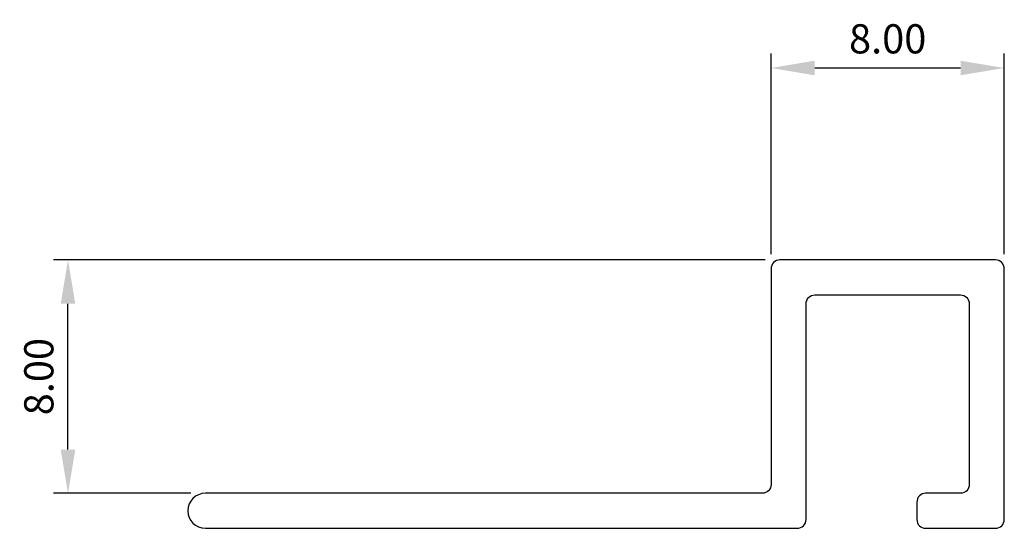
# Model space of a CAD drawing. Extents: x 113.1 to 180.6, y 89.1 to 124.
import ezdxf

# ---------------------------------------------------------------- set-up
doc = ezdxf.new("R2010")
doc.units = 0
doc.header["$LTSCALE"] = 1.25
doc.header["$MEASUREMENT"] = 0
doc.layers.get('DEFPOINTS').update_dxf_attribs({"linetype": 'CONTINUOUS'})
doc.layers.add('DIMS', color=7, linetype='CONTINUOUS')
doc.layers.add('DRAW', color=7, linetype='CONTINUOUS')
doc.styles.add('ROMANS', font='romans')
doc.dimstyles.new('T', dxfattribs={"dimtxt": 2, "dimasz": 3, "dimexe": 1, "dimexo": 1, "dimgap": 1, "dimtad": 1, "dimlfac": 0.5, "dimzin": 0, "dimtxsty": 'ROMANS', "dimcen": 0, "dimclrt": 256, "dimazin": 3, "dimtfac": 1, "dimtofl": 0, "dimtmove": 0, "dimatfit": 3, "dimtolj": 1, "dimtzin": 0})

# ---------------------------------------------------------------- blocks, each defined once
blk = doc.blocks.new('*D20')
at = {"layer": 'DEFPOINTS', "color": 0}
for p in [(180.625, 120.647), (164.625, 106.883), (180.625, 106.883)]:
    blk.add_point(p, dxfattribs=at)
at = {"layer": 'DIMS', "color": 0}
for p, q in [((164.625, 107.883), (164.625, 121.647)), ((180.625, 107.883), (180.625, 121.647)), ((167.625, 120.647), (177.625, 120.647))]:
    blk.add_line(p, q, dxfattribs=at)
for points in [[(167.625, 121.147), (167.625, 120.147), (164.625, 120.647)], [(177.625, 121.147), (177.625, 120.147), (180.625, 120.647)]]:
    blk.add_solid(points, dxfattribs=at)
at = {"layer": 'DIMS', "insert": (172.625, 122.647), "char_height": 2, "attachment_point": 5, "style": 'ROMANS'}
blk.add_mtext('\\A1;8.00', dxfattribs=at)
blk = doc.blocks.new('*D27')
at = {"layer": 'DEFPOINTS', "color": 0}
for p in [(116.403, 107.483), (165.225, 107.483), (125.825, 91.483)]:
    blk.add_point(p, dxfattribs=at)
at = {"layer": 'DIMS', "color": 0}
for p, q in [((164.225, 107.483), (115.403, 107.483)), ((116.403, 94.483), (116.403, 104.483)), ((124.825, 91.483), (115.403, 91.483))]:
    blk.add_line(p, q, dxfattribs=at)
for points in [[(115.903, 104.483), (116.903, 104.483), (116.403, 107.483)], [(115.903, 94.483), (116.903, 94.483), (116.403, 91.483)]]:
    blk.add_solid(points, dxfattribs=at)
at = {"layer": 'DIMS', "insert": (114.403, 99.483), "char_height": 2, "attachment_point": 5, "rotation": 90, "style": 'ROMANS'}
blk.add_mtext('\\A1;8.00', dxfattribs=at)

msp = doc.modelspace()

# ---------------------------------------------------------------- linework, layer by layer
at = {"layer": 'DRAW'}
msp.add_lwpolyline([(167.625, 105.083), (177.625, 105.083, -0.414214), (178.225, 104.483), (178.225, 92.083, -0.414214), (177.625, 91.483), (175.225, 91.483, 0.414214), (174.625, 90.883), (174.625, 89.683, 0.414214), (175.225, 89.083), (180.025, 89.083, 0.414214), (180.625, 89.683), (180.625, 106.883, 0.414214), (180.025, 107.483), (165.225, 107.483, 0.414214), (164.625, 106.883), (164.625, 92.083, -0.414214), (164.025, 91.483), (125.825, 91.483, 1), (125.825, 89.083), (166.425, 89.083, 0.414214), (167.025, 89.683), (167.025, 104.483, -0.414214)], format="xyb", close=True, dxfattribs=at)

# ---------------------------------------------------------------- dimensions: what is measured, and where the dimension line sits
at = {"layer": 'DIMS'}
dim = msp.add_linear_dim(base=(180.625, 120.647), p1=(164.625, 106.883), p2=(180.625, 106.883), dimstyle='T', dxfattribs=at)
dim.commit()
dim.dimension.update_dxf_attribs({"geometry": '*D20', "text_midpoint": (172.625, 122.647)})
dim = msp.add_linear_dim(base=(116.403, 107.483), p1=(125.825, 91.483), p2=(165.225, 107.483), angle=90, dimstyle='T', dxfattribs=at)
dim.commit()
dim.dimension.update_dxf_attribs({"geometry": '*D27', "text_midpoint": (114.403, 99.483)})

doc.saveas('drawing.dxf')
